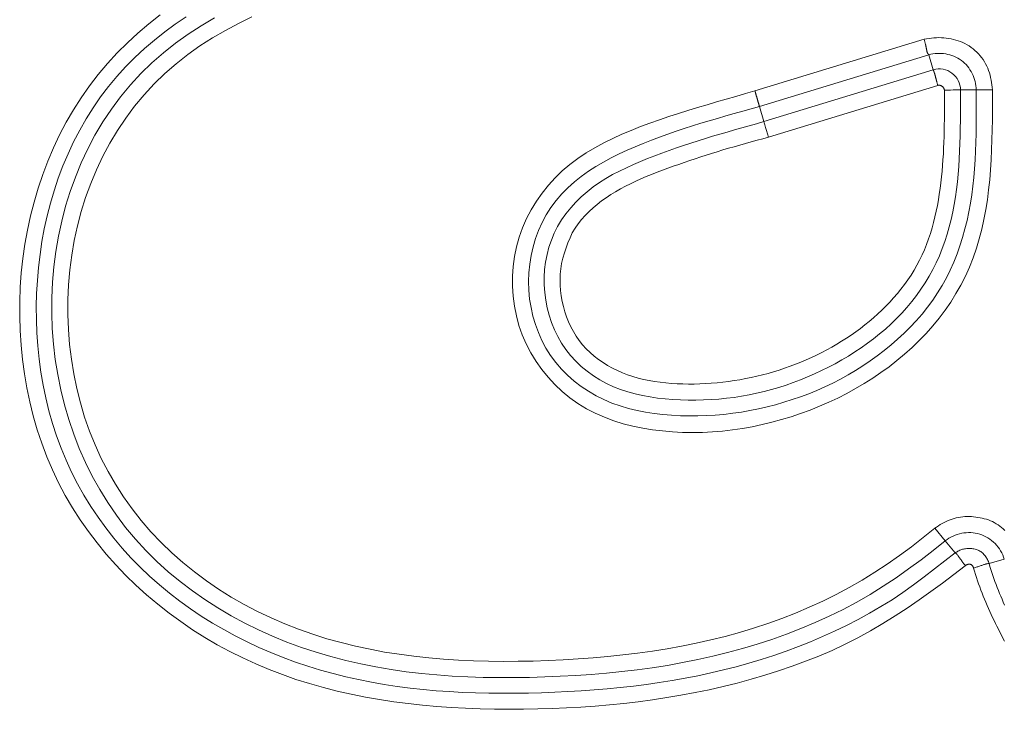
# Model space of a CAD drawing. Units: inches. Extents: x -146 to 149, y 0 to 225.
# Drawn here: x 133 to 135, y 59 to 60 of the extents above; entities that cross this region are included whole.
import ezdxf

# ---------------------------------------------------------------- set-up
doc = ezdxf.new("R2010")
doc.units = ezdxf.units.IN
doc.header["$MEASUREMENT"] = 0
doc.layers.add('Unnamed [1]', color=7, linetype='Continuous', lineweight=0)

msp = doc.modelspace()

# ---------------------------------------------------------------- linework, layer by layer
at = {"layer": 'Unnamed [1]', "color": 18, "linetype": 'Continuous', "lineweight": 0, "true_color": 0x000000}
for p, q in [((134.4661761, 60.1279061), (134.7190226, 60.205216)), ((134.4729519, 60.1047261), (134.725724, 60.1820133)), ((134.7326136, 60.1594803), (134.7257242, 60.1820126)), ((134.479563, 60.0821071), (134.7326139, 60.1594796)), ((134.4863383, 60.058927), (134.7392156, 60.1362464)), ((134.7732884, 60.1293774), (134.7968503, 60.1293729)), ((134.4729519, 60.1047261), (134.479563, 60.0821071)), ((134.734893, 59.4745547), (134.7503458, 59.4559982)), ((134.7503458, 59.4559982), (134.7654849, 59.4378166)), ((134.8386419, 59.428395), (134.8159346, 59.4220719))]:
    msp.add_line(p, q, dxfattribs=at)
at = {"layer": 'Unnamed [1]', "color": 18, "linetype": 'Continuous', "lineweight": 0}
for points in [[(134.7802905, 59.4187385), (134.7632901, 59.4056182), (134.7461327, 59.3926739), (134.7287997, 59.379955), (134.7112725, 59.3675105), (134.6935323, 59.3553898), (134.6755606, 59.3436421), (134.6573386, 59.3323167), (134.6388477, 59.3214628), (134.6200693, 59.3111296), (134.6009846, 59.3013664), (134.5815749, 59.2922224), (134.5618218, 59.2837469), (134.5418089, 59.2758655), (134.5216386, 59.2684635), (134.5013198, 59.26153), (134.4808612, 59.2550539), (134.4602718, 59.2490242), (134.4395605, 59.24343), (134.418736, 59.2382603), (134.3978074, 59.233504), (134.3767834, 59.2291502), (134.3556729, 59.2251878), (134.3344847, 59.2216058), (134.3132279, 59.2183933), (134.2919111, 59.2155393), (134.2705434, 59.2130326), (134.2491335, 59.2108625), (134.2276904, 59.2090178), (134.2062228, 59.2074875), (134.1847397, 59.2062606), (134.16325, 59.2053262), (134.1417625, 59.2046733), (134.120253, 59.2042854), (134.0987015, 59.2041673), (134.0771228, 59.2043399), (134.0555321, 59.2048239), (134.0339442, 59.2056401), (134.0123742, 59.2068093), (133.9908369, 59.2083522), (133.9693473, 59.2102897), (133.9479205, 59.2126426), (133.9265713, 59.2154316), (133.9053147, 59.2186776), (133.8841658, 59.2224012), (133.8631393, 59.2266234), (133.8422505, 59.2313648), (133.821514, 59.2366463), (133.8009451, 59.2424887), (133.7805585, 59.2489127), (133.7603693, 59.2559391), (133.7403925, 59.2635888), (133.7206429, 59.2718825), (133.7011382, 59.2808357), (133.681906, 59.2904426), (133.6629767, 59.3006922), (133.6443806, 59.3115735), (133.6261479, 59.3230755), (133.608309, 59.3351871), (133.5908941, 59.3478972), (133.5739336, 59.3611949), (133.5574578, 59.3750691), (133.5414969, 59.3895087), (133.5260813, 59.4045027), (133.5112413, 59.4200402), (133.4970068, 59.4361087), (133.4834068, 59.4526908), (133.4704699, 59.4697679), (133.4582246, 59.4873214), (133.4466997, 59.5053324), (133.4359236, 59.5237823), (133.4259249, 59.5426525), (133.4167324, 59.5619242), (133.4083676, 59.5815761), (133.4008244, 59.6015758), (133.3940896, 59.6218882), (133.3881502, 59.6424783), (133.3829929, 59.663311), (133.3786048, 59.6843513), (133.3749727, 59.7055641), (133.3720834, 59.7269144), (133.3699267, 59.7483679), (133.368503, 59.769894), (133.3678158, 59.7914628), (133.3678684, 59.8130446), (133.3686642, 59.8346095), (133.3702066, 59.8561277), (133.3724989, 59.8775695), (133.3755444, 59.8989049), (133.3793465, 59.9201042), (133.3839086, 59.9411376), (133.3892341, 59.9619752), (133.3953262, 59.9825872), (133.4021884, 60.0029439), (133.409824, 60.0230153), (133.4182364, 60.0427718), (133.4274289, 60.0621834), (133.4374262, 60.0811948), (133.4482332, 60.0997512), (133.4598239, 60.1178239), (133.4721722, 60.1353838), (133.4852521, 60.1524023), (133.4990376, 60.1688504), (133.5135026, 60.1846994), (133.5286209, 60.1999203), (133.5443667, 60.2144843), (133.5607138, 60.2283626), (133.5776361, 60.2415263)], [(134.7654849, 59.4378166), (134.750017, 59.4258055), (134.734531, 59.4137762), (134.7189538, 59.4018522), (134.7032125, 59.390157), (134.6872339, 59.3788144), (134.670945, 59.3679479), (134.6543017, 59.3576374), (134.6373796, 59.3477861), (134.6202034, 59.3383772), (134.6027897, 59.329407), (134.5851549, 59.3208715), (134.5673153, 59.3127668), (134.5492875, 59.3050889), (134.5310878, 59.2978341), (134.5127327, 59.2909984), (134.4942387, 59.2845779), (134.4756222, 59.2785686), (134.4568978, 59.2729654), (134.4380727, 59.2677576), (134.4191526, 59.2629331), (134.4001428, 59.2584798), (134.3810489, 59.2543858), (134.3618763, 59.250639), (134.3426306, 59.2472274), (134.3233172, 59.2441389), (134.3039416, 59.2413615), (134.2845093, 59.2388832), (134.2650258, 59.2366919), (134.2454966, 59.2347756), (134.2259271, 59.2331223), (134.2063229, 59.2317198), (134.1866894, 59.2305562), (134.1670321, 59.2296195), (134.1473566, 59.2288976), (134.1276685, 59.2283835), (134.1079754, 59.2280906), (134.0882848, 59.2280373), (134.0686045, 59.228242), (134.0489421, 59.2287231), (134.0293052, 59.2294991), (134.0097016, 59.2305883), (133.990139, 59.2320091), (133.970625, 59.23378), (133.9511673, 59.2359193), (133.9317736, 59.2384456), (133.9124515, 59.2413771), (133.8932088, 59.2447323), (133.8740531, 59.2485297), (133.8549921, 59.2527875), (133.8360335, 59.2575243), (133.817185, 59.2627585), (133.7984568, 59.2685053), (133.7798699, 59.2747675), (133.7614479, 59.2815449), (133.7432143, 59.2888371), (133.7251927, 59.2966438), (133.7074066, 59.3049647), (133.6898796, 59.3137994), (133.6726352, 59.3231477), (133.6556971, 59.3330093), (133.6390887, 59.3433838), (133.6228336, 59.3542709), (133.6069555, 59.3656703), (133.5914777, 59.3775817), (133.576424, 59.3900048), (133.5618178, 59.4029393), (133.5476827, 59.4163848), (133.5340424, 59.430341), (133.5209197, 59.4448041), (133.5083359, 59.4597557), (133.4963114, 59.4751743), (133.4848668, 59.4910378), (133.4740227, 59.5073247), (133.4637996, 59.5240129), (133.4542181, 59.5410809), (133.4452988, 59.5585067), (133.4370621, 59.5762686), (133.4295288, 59.5943448), (133.4227193, 59.6127134), (133.4166541, 59.6313528), (133.4113504, 59.6502398), (133.4067442, 59.6693232), (133.4027993, 59.6885647), (133.3995086, 59.7079373), (133.396865, 59.7274138), (133.3948615, 59.7469671), (133.393491, 59.7665701), (133.3927463, 59.7861957), (133.3926203, 59.8058167), (133.393106, 59.825406), (133.3941963, 59.8449365), (133.395884, 59.8643811), (133.3981621, 59.8837127), (133.4010354, 59.9029204), (133.4045717, 59.9220711), (133.408785, 59.9411426), (133.4136776, 59.9600961), (133.4192517, 59.9788927), (133.4255099, 59.9974936), (133.4324544, 60.0158599), (133.4400875, 60.0339526), (133.4484116, 60.051733), (133.457429, 60.0691621), (133.4671422, 60.0862011), (133.4775533, 60.102811), (133.4886649, 60.1189531), (133.5004785, 60.1345685), (133.512975, 60.1495932), (133.5261174, 60.1640305), (133.5398688, 60.1778868), (133.5541919, 60.1911683), (133.5690497, 60.2038811), (133.584405, 60.2160316), (133.6002206, 60.2276259), (133.6164594, 60.2386702)], [(133.6588391, 60.2370106), (133.6389389, 60.2252326), (133.6195506, 60.2126698), (133.6007603, 60.1992859), (133.5826542, 60.1850445), (133.5653186, 60.1699092), (133.5488302, 60.1538599), (133.5332273, 60.1369405), (133.518539, 60.1192112), (133.504794, 60.100732), (133.4920212, 60.0815631), (133.4802497, 60.0617646), (133.4695082, 60.0413965), (133.4597795, 60.0205385), (133.4510253, 59.999259), (133.4432428, 59.9776019), (133.4364292, 59.9556107), (133.4305816, 59.9333293), (133.4256974, 59.9108014), (133.4217737, 59.8880706), (133.4188076, 59.8651808), (133.4167965, 59.8421756), (133.4157375, 59.8190988), (133.4156279, 59.7959941), (133.4164647, 59.7729053), (133.4182453, 59.7498759), (133.4209668, 59.7269499), (133.4246265, 59.7041709), (133.4292215, 59.6815825), (133.4347491, 59.6592287), (133.4412065, 59.637153), (133.4485908, 59.6153992), (133.4568993, 59.594011), (133.4661291, 59.5730322), (133.4762776, 59.5525065), (133.4873418, 59.5324776), (133.499319, 59.5129892), (133.5122064, 59.4940851), (133.5260013, 59.475809), (133.5407007, 59.4582045), (133.556302, 59.4413155), (133.5726991, 59.4251739), (133.5897626, 59.4097814), (133.6074543, 59.3951363), (133.625736, 59.3812366), (133.6445696, 59.3680808), (133.6639169, 59.3556671), (133.6837398, 59.3439936), (133.704, 59.3330587), (133.7246595, 59.3228606), (133.7456801, 59.3133976), (133.7670235, 59.3046678), (133.7886517, 59.2966695), (133.8105265, 59.289401), (133.8326097, 59.2828605), (133.8548669, 59.2770411), (133.8772784, 59.2719151), (133.8998282, 59.2674496), (133.9225005, 59.2636118), (133.9452793, 59.2603689), (133.9681486, 59.2576879), (133.9910924, 59.2555361), (134.014095, 59.2538805), (134.0371402, 59.2526883), (134.0602121, 59.2519267), (134.0832949, 59.2515628), (134.1063726, 59.2515637), (134.1294291, 59.2518966), (134.1524486, 59.2525286), (134.1754407, 59.25345), (134.1984193, 59.2546863), (134.2213748, 59.2562578), (134.2442978, 59.2581845), (134.2671787, 59.2604867), (134.2900082, 59.2631845), (134.3127766, 59.2662981), (134.3354745, 59.2698476), (134.3580924, 59.2738533), (134.3806209, 59.2783352), (134.4030503, 59.2833135), (134.4253713, 59.2888084), (134.4475744, 59.2948401), (134.4696499, 59.3014288), (134.4915839, 59.3085929), (134.5133438, 59.3163452), (134.5348924, 59.3246965), (134.5561926, 59.3336578), (134.5772071, 59.3432402), (134.597899, 59.3534545), (134.6182309, 59.3643119), (134.6381744, 59.3758137), (134.6577361, 59.3879238), (134.676931, 59.4005964), (134.6957742, 59.4137859), (134.714281, 59.4274465), (134.7324665, 59.4415325), (134.7503458, 59.4559982)], [(133.7147765, 60.2387782), (133.6947736, 60.2289235), (133.6751036, 60.2183838), (133.6558506, 60.2071207), (133.6370987, 60.1950955), (133.6189322, 60.1822698), (133.6014351, 60.1686048), (133.5846915, 60.1540622), (133.5687748, 60.1386204), (133.5537152, 60.1223268), (133.5395318, 60.1052461), (133.526244, 60.0874428), (133.5138711, 60.0689814), (133.5024324, 60.0499265), (133.4919471, 60.0303427), (133.4824306, 60.010291), (133.4738819, 59.9898185), (133.4662964, 59.9689689), (133.4596692, 59.9477856), (133.4539954, 59.9263123), (133.4492701, 59.9045926), (133.4454887, 59.8826701), (133.4426462, 59.8605883), (133.4407378, 59.8383908), (133.4397588, 59.8161213), (133.4397041, 59.7938232), (133.4405691, 59.7715403), (133.4423489, 59.749316), (133.4450387, 59.727194), (133.4486336, 59.7052179), (133.4531288, 59.6834313), (133.4585195, 59.6618776), (133.4648185, 59.6406058), (133.4721185, 59.619687), (133.4804096, 59.5991624), (133.4896632, 59.5790676), (133.4998507, 59.559438), (133.5109437, 59.5403093), (133.5229135, 59.5217169), (133.5357317, 59.5036966), (133.5493696, 59.4862837), (133.5637988, 59.469514), (133.5789905, 59.4534228), (133.5949136, 59.4380402), (133.6115255, 59.4233733), (133.6287809, 59.4094236), (133.6466344, 59.3961925), (133.6650407, 59.3836816), (133.6839546, 59.3718922), (133.7033306, 59.360826), (133.7231236, 59.3504844), (133.7432881, 59.3408688), (133.7637789, 59.3319807), (133.7845507, 59.3238217), (133.805558, 59.3163932), (133.8267557, 59.3096967), (133.8480984, 59.3037337), (133.869576, 59.2984608), (133.8912003, 59.2938153), (133.9129582, 59.28977), (133.9348368, 59.2862973), (133.9568231, 59.28337), (133.9789041, 59.2809606), (134.001067, 59.2790417), (134.0232987, 59.277586), (134.0455863, 59.2765661), (134.0679168, 59.2759546), (134.0902773, 59.2757241), (134.1126548, 59.2758473), (134.1350364, 59.2762967), (134.1574091, 59.277045), (134.1797606, 59.2780726), (134.2020811, 59.279392), (134.2243615, 59.2810231), (134.2465926, 59.2829861), (134.2687653, 59.2853012), (134.2908705, 59.2879886), (134.312899, 59.2910684), (134.3348417, 59.2945608), (134.3566894, 59.2984859), (134.378433, 59.3028638), (134.4000634, 59.3077148), (134.4215714, 59.3130589), (134.4429478, 59.3189164), (134.4641837, 59.3253073), (134.4852665, 59.3322504), (134.5061712, 59.3397578), (134.5268694, 59.3478405), (134.5473328, 59.3565092), (134.567533, 59.3657747), (134.5874416, 59.3756479), (134.6070304, 59.3861394), (134.6262771, 59.3972506), (134.6451835, 59.4089451), (134.6637578, 59.4211767), (134.6820078, 59.4338994), (134.6999417, 59.4470674), (134.7175674, 59.4606345), (134.734893, 59.4745547)], [(134.7190226, 60.205216), (134.7226292, 60.2059245), (134.726266, 60.2065069), (134.7299261, 60.206961), (134.7336026, 60.2072849), (134.7372886, 60.2074765), (134.7409773, 60.2075336), (134.7446618, 60.2074542), (134.7483352, 60.2072362), (134.7519907, 60.2068776), (134.7556213, 60.2063762), (134.7592202, 60.2057301), (134.7627805, 60.204937), (134.7662953, 60.2039949), (134.7697578, 60.2029018), (134.7731611, 60.2016556), (134.7764983, 60.2002541), (134.7797626, 60.1986954), (134.782947, 60.1969774), (134.7860447, 60.1950978), (134.7890488, 60.1930548), (134.7919523, 60.1908481), (134.794748, 60.1884854), (134.7974283, 60.1859762), (134.799986, 60.1833302), (134.8024135, 60.1805568), (134.8047035, 60.1776657), (134.8068486, 60.1746663), (134.8088413, 60.1715684), (134.8106742, 60.1683814), (134.81234, 60.165115), (134.813834, 60.1617781), (134.8151629, 60.1583783), (134.8163364, 60.1549223), (134.8173639, 60.151417), (134.818255, 60.1478694), (134.8190193, 60.1442863), (134.8196664, 60.1406746), (134.8202057, 60.1370412), (134.8206469, 60.133393), (134.8209995, 60.1297368)], [(134.7190226, 60.205216), (134.7191897, 60.2045529), (134.719356, 60.2038898), (134.7195215, 60.2032275), (134.7196859, 60.2025663), (134.7198491, 60.2019068), (134.7200108, 60.2012494), (134.720171, 60.2005947), (134.7203293, 60.1999432), (134.7204857, 60.1992953), (134.72064, 60.1986516), (134.7207918, 60.1980125), (134.7209412, 60.1973786), (134.7210878, 60.1967503), (134.7212316, 60.1961282), (134.7213723, 60.1955128), (134.7215097, 60.1949045), (134.7216436, 60.1943038), (134.7217739, 60.1937113), (134.7219004, 60.1931274), (134.7220229, 60.1925527), (134.7221412, 60.1919876), (134.7222552, 60.1914327), (134.7223645, 60.1908884), (134.7224692, 60.1903553)], [(134.7224692, 60.1903553), (134.7225433, 60.1899613), (134.722613, 60.189571), (134.7226793, 60.1891849), (134.7227433, 60.1888039), (134.7228061, 60.1884286), (134.7228688, 60.1880597), (134.7229322, 60.1876978), (134.7229977, 60.1873438), (134.7230661, 60.1869982), (134.7231385, 60.1866617), (134.7232161, 60.1863351), (134.7232998, 60.186019), (134.7233907, 60.1857142), (134.7234899, 60.1854212), (134.7235984, 60.1851409), (134.7237174, 60.1848739), (134.7238472, 60.1846206), (134.7239863, 60.1843805), (134.7241327, 60.1841531), (134.7242841, 60.1839374), (134.7244385, 60.1837329), (134.7245937, 60.1835388), (134.7247476, 60.1833544), (134.7248981, 60.183179), (134.725043, 60.1830119), (134.7251803, 60.1828523), (134.7253078, 60.1826995), (134.7254233, 60.1825529), (134.7255249, 60.1824117), (134.7256102, 60.1822752), (134.7256773, 60.1821426), (134.725724, 60.1820133)], [(134.7968503, 60.1293729), (134.7966633, 60.1325712), (134.796298, 60.1357604), (134.7957581, 60.1389299), (134.7950472, 60.1420692), (134.794169, 60.1451678), (134.7931271, 60.1482154), (134.7919254, 60.1512013), (134.7905674, 60.1541151), (134.7890568, 60.1569464), (134.7873973, 60.1596845), (134.7855926, 60.1623192), (134.7836463, 60.1648398), (134.7815622, 60.167236), (134.7793439, 60.1694971), (134.776995, 60.1716128), (134.7745194, 60.1735725), (134.7719218, 60.1753674), (134.7692121, 60.1769955), (134.7664014, 60.1784563), (134.7635009, 60.1797492), (134.7605217, 60.1808739), (134.7574747, 60.18183), (134.7543712, 60.1826168), (134.7512222, 60.1832341), (134.7480387, 60.1836813), (134.7448321, 60.1839581), (134.7416132, 60.1840638), (134.7383932, 60.1839982), (134.7351832, 60.1837607), (134.7319943, 60.1833509), (134.7288376, 60.1827684), (134.7257242, 60.1820126)], [(134.7353479, 60.1509784), (134.7352039, 60.1514966), (134.7350604, 60.1520018), (134.7349177, 60.1524938), (134.7347759, 60.1529724), (134.7346355, 60.1534375), (134.7344967, 60.1538888), (134.7343598, 60.1543262), (134.7342252, 60.1547496), (134.734093, 60.1551588), (134.7339637, 60.1555536), (134.7338374, 60.1559339), (134.7337146, 60.1562994), (134.7335955, 60.1566501), (134.7334803, 60.1569858), (134.7333695, 60.1573063), (134.7332632, 60.1576114), (134.7331618, 60.157901), (134.7330656, 60.1581748), (134.7329749, 60.1584329), (134.73289, 60.1586749), (134.7328111, 60.1589008), (134.7327386, 60.1591103), (134.7326728, 60.1593033), (134.7326139, 60.1594796)], [(134.7392156, 60.1362464), (134.7390487, 60.1369067), (134.7388814, 60.1375663), (134.7387138, 60.1382247), (134.7385461, 60.1388816), (134.7383783, 60.1395364), (134.7382106, 60.1401886), (134.738043, 60.1408379), (134.7378758, 60.1414837), (134.7377091, 60.1421257), (134.737543, 60.1427633), (134.7373775, 60.1433961), (134.7372129, 60.1440237), (134.7370492, 60.1446455), (134.7368867, 60.1452612), (134.7367253, 60.1458703), (134.7365653, 60.1464722), (134.7364067, 60.1470667), (134.7362497, 60.1476531), (134.7360944, 60.1482311), (134.7359409, 60.1488002), (134.7357894, 60.1493599), (134.73564, 60.1499098), (134.7354928, 60.1504495), (134.7353479, 60.1509784)], [(134.8209995, 60.1297368), (134.8209609, 60.1147975), (134.8209031, 60.0998208), (134.8207884, 60.0848187), (134.8205793, 60.0698032), (134.8202382, 60.0547862), (134.8197275, 60.0397798), (134.8190097, 60.0247959), (134.8180471, 60.0098466), (134.8168023, 59.9949437), (134.8152375, 59.9800994), (134.8133153, 59.9653255), (134.8109981, 59.9506341), (134.8082482, 59.9360372), (134.8050281, 59.9215468), (134.8013002, 59.9071748), (134.7970269, 59.8929332), (134.7921707, 59.8788341), (134.7866921, 59.8649104), (134.780567, 59.8512978), (134.773819, 59.8380234), (134.7664764, 59.8250931), (134.7585675, 59.8125127), (134.7501206, 59.800288), (134.7411639, 59.7884249), (134.7317259, 59.7769293), (134.7218348, 59.765807), (134.7115188, 59.7550637), (134.7008062, 59.7447055), (134.6897237, 59.7347373), (134.6782906, 59.7251611), (134.6665247, 59.7159782), (134.6544435, 59.7071899), (134.6420649, 59.6987973), (134.6294066, 59.6908017), (134.6164861, 59.6832043), (134.6033213, 59.6760064), (134.5899297, 59.6692092), (134.5763291, 59.6628139), (134.5625373, 59.6568218), (134.5485718, 59.6512341), (134.5344504, 59.6460521), (134.5201907, 59.6412769), (134.5058096, 59.6369113), (134.4913199, 59.6329638), (134.4767338, 59.6294442), (134.4620633, 59.6263625), (134.4473205, 59.6237287), (134.4325173, 59.6215527), (134.4176658, 59.6198444), (134.4027782, 59.6186137), (134.3878663, 59.6178707), (134.3729423, 59.6176251), (134.3580183, 59.617887), (134.3431061, 59.6186663), (134.328218, 59.6199728), (134.3133659, 59.6218167), (134.2985708, 59.6242152), (134.2838888, 59.6272162), (134.269385, 59.6308749), (134.2551244, 59.6352465), (134.2411722, 59.6403862), (134.2275933, 59.6463494), (134.2144528, 59.6531913), (134.201813, 59.6609485), (134.1897248, 59.6695838), (134.1782362, 59.6790414), (134.1673954, 59.6892653), (134.1572505, 59.7001998), (134.1478496, 59.711789), (134.1392407, 59.7239771), (134.131472, 59.7367082), (134.1245915, 59.7499266), (134.1186474, 59.7635763), (134.1136867, 59.7776012), (134.1097321, 59.7919388), (134.1067817, 59.8065198), (134.104833, 59.8212749), (134.1038829, 59.8361346), (134.1039288, 59.8510295), (134.1049679, 59.8658902), (134.1069973, 59.8806473), (134.1100143, 59.8952314), (134.1140161, 59.909573), (134.1189999, 59.9236027), (134.1249549, 59.9372544), (134.1318386, 59.9504758), (134.1396003, 59.9632176), (134.1481896, 59.9754308), (134.1575559, 59.9870662), (134.1676487, 59.9980747), (134.1784173, 60.0084073), (134.1898081, 60.0180309), (134.2017546, 60.0269768), (134.2141872, 60.0352925), (134.2270362, 60.0430254), (134.2402321, 60.050223), (134.2537051, 60.0569326), (134.2673858, 60.0632018), (134.2812128, 60.0690775), (134.295159, 60.074605), (134.3092057, 60.0798294), (134.3233339, 60.0847954), (134.337525, 60.089548), (134.3517602, 60.0941321), (134.3660206, 60.0985926), (134.3802911, 60.1029679), (134.3945704, 60.1072706), (134.4088606, 60.1115067), (134.4231641, 60.1156822), (134.437483, 60.1198032), (134.4518196, 60.1238758), (134.4661761, 60.1279061)], [(134.7968511, 60.1293729), (134.7968501, 60.1163274), (134.7968358, 60.1032638), (134.7967809, 60.0901879), (134.7966577, 60.0771057), (134.796439, 60.0640234), (134.7960973, 60.0509467), (134.7956052, 60.0378818), (134.7949352, 60.0248346), (134.79406, 60.0118111), (134.7929522, 59.9988173), (134.7915842, 59.9858591), (134.7899288, 59.9729426), (134.7879584, 59.9600738), (134.7856456, 59.9472585), (134.7829631, 59.9345029), (134.7798853, 59.9218166), (134.7763937, 59.9092248), (134.772472, 59.8967562), (134.7681036, 59.8844397), (134.7632721, 59.872304), (134.7579609, 59.8603779), (134.7521536, 59.8486904), (134.7458345, 59.8372697), (134.739009, 59.8261356), (134.7317031, 59.8152985), (134.723944, 59.8047689), (134.7157585, 59.794557), (134.7071737, 59.7846731), (134.6982167, 59.7751276), (134.6889145, 59.7659306), (134.6793134, 59.7570669), (134.6694485, 59.7485159), (134.6593305, 59.7402795), (134.6489697, 59.7323599), (134.6383767, 59.7247592), (134.6275619, 59.7174793), (134.6165358, 59.7105223), (134.6053089, 59.7038904), (134.5938916, 59.6975857), (134.5822944, 59.69161), (134.5705278, 59.6859657), (134.5586023, 59.6806546), (134.5465284, 59.6756789), (134.5343165, 59.6710407), (134.5219771, 59.666742), (134.5095206, 59.6627849), (134.4969576, 59.6591714), (134.4842986, 59.6559037), (134.4715539, 59.6529838), (134.4587342, 59.6504138), (134.4458498, 59.6481957), (134.4329112, 59.6463317), (134.4199289, 59.6448237), (134.4069135, 59.6436739), (134.3938752, 59.6428843), (134.3808248, 59.642457), (134.3677725, 59.642394), (134.3547289, 59.6426975), (134.3417045, 59.6433696), (134.3287097, 59.6444122), (134.3157413, 59.6458871), (134.302819, 59.6478788), (134.2899883, 59.6504237), (134.2772946, 59.6535579), (134.2647831, 59.6573177), (134.2524993, 59.6617393), (134.2404884, 59.6668591), (134.2287963, 59.6727118), (134.2174775, 59.679301), (134.2065952, 59.6865987), (134.1962132, 59.6945755), (134.1863951, 59.7032022), (134.1772048, 59.7124494), (134.1687057, 59.7222878), (134.1609618, 59.7326881), (134.154026, 59.743616), (134.147909, 59.7550176), (134.1426108, 59.7668341), (134.1381314, 59.7790068), (134.1344708, 59.7914767), (134.1316291, 59.8041852), (134.1296063, 59.8170733), (134.1284024, 59.8300823), (134.1280174, 59.8431533), (134.1284513, 59.8562276), (134.1297041, 59.8692463), (134.1317759, 59.8821507), (134.1346668, 59.8948819), (134.1383766, 59.9073811), (134.1429054, 59.9195895), (134.1482533, 59.9314483), (134.1544202, 59.9428987), (134.1614062, 59.9538818), (134.1692072, 59.964337), (134.1777187, 59.974186), (134.1868506, 59.9834336), (134.1965436, 59.9921106), (134.2067386, 60.0002477), (134.2173764, 60.0078755), (134.2283977, 60.0150249), (134.2397434, 60.0217264), (134.2513543, 60.0280108), (134.2631711, 60.0339088), (134.2751347, 60.0394511), (134.2871858, 60.0446685), (134.2992901, 60.0496283), (134.3114503, 60.0543874), (134.3236628, 60.0589607), (134.3359237, 60.0633628), (134.3482296, 60.0676087), (134.3605766, 60.0717131), (134.3729613, 60.0756907), (134.3853798, 60.0795565), (134.3978287, 60.0833251), (134.4103041, 60.0870115), (134.4228024, 60.0906303), (134.43532, 60.0941963), (134.4478532, 60.0977245), (134.4603984, 60.1012294), (134.4729519, 60.1047261)], [(134.7732876, 60.1293774), (134.7732507, 60.1179602), (134.7732181, 60.1065235), (134.7731692, 60.0950724), (134.7730831, 60.0836122), (134.7729394, 60.0721478), (134.7727174, 60.0606845), (134.7723964, 60.0492274), (134.7719558, 60.0377815), (134.771375, 60.0263521), (134.7706332, 60.0149442), (134.76971, 60.003563), (134.7685845, 59.9922136), (134.7672362, 59.9809012), (134.7656444, 59.9696307), (134.7637885, 59.9584075), (134.7616478, 59.9472366), (134.7592017, 59.9361232), (134.7564296, 59.9250723), (134.7533108, 59.9140891), (134.7498246, 59.9031787), (134.7459343, 59.8923896), (134.7416236, 59.8817749), (134.7369028, 59.8713467), (134.731782, 59.8611171), (134.7262716, 59.8510982), (134.7203816, 59.8413021), (134.7141224, 59.8317409), (134.7075041, 59.8224266), (134.700537, 59.8133714), (134.6932313, 59.8045874), (134.6855971, 59.7960867), (134.6776448, 59.7878813), (134.6694152, 59.7799611), (134.6609493, 59.7723066), (134.6522576, 59.7649167), (134.6433504, 59.7577898), (134.634238, 59.7509247), (134.624931, 59.7443198), (134.6154396, 59.737974), (134.6057742, 59.7318857), (134.5959453, 59.7260536), (134.5859632, 59.7204764), (134.5758383, 59.7151526), (134.5655809, 59.7100809), (134.5552016, 59.7052599), (134.5447105, 59.7006882), (134.5341182, 59.6963645), (134.523435, 59.6922873), (134.5126592, 59.6884831), (134.501787, 59.6849786), (134.490826, 59.6817731), (134.4797836, 59.6788659), (134.4686672, 59.6762561), (134.4574841, 59.673943), (134.446242, 59.6719259), (134.4349482, 59.6702039), (134.4236101, 59.6687764), (134.4122352, 59.6676425), (134.400831, 59.6668016), (134.3894048, 59.6662527), (134.3779641, 59.6659953), (134.3665163, 59.6660285), (134.3550689, 59.6663515), (134.3436293, 59.6669637), (134.3322081, 59.6678719), (134.3208289, 59.669114), (134.3095184, 59.6707354), (134.2983033, 59.6727816), (134.2872102, 59.6752983), (134.276266, 59.6783308), (134.2654972, 59.6819248), (134.2549307, 59.6861256), (134.2445984, 59.6909683), (134.2345536, 59.6964457), (134.2248548, 59.7025402), (134.2155604, 59.709234), (134.2067291, 59.7165095), (134.1984193, 59.724349), (134.1906896, 59.7327348), (134.1835985, 59.7416492), (134.1771951, 59.7510682), (134.171491, 59.760942), (134.1664886, 59.7712146), (134.16219, 59.7818298), (134.1585976, 59.7927316), (134.1557136, 59.8038638), (134.1535403, 59.8151704), (134.1520799, 59.8265953), (134.1513347, 59.8380823), (134.1513069, 59.8495754), (134.1519988, 59.8610185), (134.1534127, 59.8723555), (134.1555508, 59.8835302), (134.1584154, 59.8944866), (134.1620088, 59.9051686), (134.1663331, 59.9155201), (134.1714147, 59.9255191), (134.1772393, 59.9351668), (134.1837484, 59.9444414), (134.1908837, 59.9533214), (134.1985868, 59.961785), (134.2067993, 59.9698106), (134.2154627, 59.9773765), (134.2245187, 59.984461), (134.2339121, 59.9910536), (134.2436016, 59.9971876), (134.2535487, 60.0029076), (134.2637152, 60.0082581), (134.274063, 60.0132835), (134.2845538, 60.0180283), (134.2951493, 60.0225371), (134.3058114, 60.0268542), (134.3165079, 60.0310184), (134.3272316, 60.0350447), (134.3379813, 60.0389424), (134.3487557, 60.0427207), (134.3595538, 60.0463888), (134.3703744, 60.0499559), (134.3812164, 60.0534314), (134.3920785, 60.0568244), (134.4029597, 60.0601441), (134.4138587, 60.0633998), (134.4247744, 60.0666008), (134.4357057, 60.0697562), (134.4466513, 60.0728753), (134.4576102, 60.0759674), (134.4685811, 60.0790416), (134.479563, 60.0821071)], [(134.4863383, 60.058927), (134.4778087, 60.0565619), (134.4692465, 60.0542049), (134.4606676, 60.0518474), (134.4520878, 60.0494805), (134.4435232, 60.0470958), (134.4349897, 60.0446844), (134.4265033, 60.0422377), (134.4180799, 60.0397469), (134.4097353, 60.0372034), (134.4014857, 60.0345985), (134.3932874, 60.0319518), (134.3850881, 60.029284), (134.3768913, 60.0265883), (134.3687003, 60.0238576), (134.3605183, 60.0210851), (134.3523487, 60.0182639), (134.3441948, 60.015387), (134.3360598, 60.0124475), (134.3279472, 60.0094384), (134.3198601, 60.0063528), (134.3118046, 60.0031825), (134.3037972, 59.9999137), (134.2958571, 59.9965311), (134.2880034, 59.9930197), (134.2802553, 59.9893644), (134.272632, 59.9855499), (134.2651527, 59.9815611), (134.2578366, 59.9773829), (134.2507028, 59.9730001), (134.2437705, 59.9683976), (134.2370572, 59.9635625), (134.2305735, 59.9584912), (134.2243283, 59.9531823), (134.2183306, 59.9476344), (134.2125891, 59.9418463), (134.2071279, 59.9358111), (134.2020303, 59.9294998), (134.1973948, 59.9228782), (134.1933199, 59.915912), (134.1899038, 59.9085667), (134.1868935, 59.9010251), (134.1840368, 59.8934678), (134.1814344, 59.885857), (134.1791867, 59.8781551), (134.1773941, 59.8703242), (134.1761344, 59.8623412), (134.1753944, 59.8542398), (134.1751385, 59.8460685), (134.1753307, 59.8378754), (134.1759352, 59.8297089), (134.1769235, 59.8216121), (134.1782951, 59.8136074), (134.1800572, 59.8057122), (134.1822164, 59.7979439), (134.1847798, 59.7903196), (134.1877531, 59.7828582), (134.1911376, 59.7755843), (134.1949337, 59.7685239), (134.1991415, 59.7617029), (134.2037613, 59.7551475), (134.2087889, 59.7488804), (134.2142022, 59.7429122), (134.2199748, 59.7372502), (134.22608, 59.7319017), (134.2324915, 59.7268739), (134.2391826, 59.7221743), (134.2461268, 59.7178101), (134.2532976, 59.7137887), (134.2606686, 59.7101173), (134.2682131, 59.7068033), (134.2759071, 59.7038497), (134.2837361, 59.701242), (134.2916878, 59.6989618), (134.2997502, 59.6969902), (134.3079111, 59.6953086), (134.3161585, 59.6938983), (134.3244801, 59.6927407), (134.3328639, 59.691817), (134.3412977, 59.6911086), (134.3497694, 59.6905969), (134.3582681, 59.690266), (134.366788, 59.6901122), (134.3753247, 59.6901345), (134.3838737, 59.690332), (134.3924304, 59.6907039), (134.4009903, 59.6912491), (134.4095489, 59.6919669), (134.4181018, 59.6928562), (134.4266443, 59.6939163), (134.4351721, 59.6951461), (134.4436806, 59.6965448), (134.4521653, 59.6981115), (134.4606217, 59.6998453), (134.4690452, 59.7017452), (134.4774315, 59.7038104), (134.4857759, 59.7060399), (134.494074, 59.7084328), (134.5023212, 59.7109883), (134.5105131, 59.7137055), (134.5186452, 59.7165833), (134.5267129, 59.719621), (134.5347118, 59.7228176), (134.5426373, 59.7261722), (134.5504849, 59.7296838), (134.5582502, 59.7333517), (134.5659285, 59.7371749), (134.5735155, 59.7411524), (134.5810066, 59.7452834), (134.5883973, 59.749567), (134.5956832, 59.7540023), (134.6028596, 59.7585883), (134.6099221, 59.7633241), (134.6168662, 59.7682089), (134.6236873, 59.7732418), (134.630381, 59.7784217), (134.6369429, 59.7837479), (134.6433682, 59.7892194), (134.6496526, 59.7948354), (134.6557916, 59.8005948), (134.6617806, 59.8064968), (134.6676322, 59.8125688), (134.6733501, 59.8188344), (134.678917, 59.8252876), (134.6843157, 59.8319222), (134.6895287, 59.8387321), (134.6945387, 59.8457111), (134.6993282, 59.8528532), (134.7038801, 59.860152), (134.7081769, 59.8676016), (134.7122012, 59.8751957), (134.7159408, 59.8829273), (134.7194032, 59.8907857), (134.7226013, 59.8987595), (134.7255477, 59.9068369), (134.7282551, 59.9150066), (134.7307362, 59.9232569), (134.7330037, 59.9315762), (134.7350703, 59.939953), (134.7369488, 59.9483758), (134.7386518, 59.9568329), (134.7401912, 59.9653145), (134.7415758, 59.9738176), (134.7428136, 59.9823407), (134.7439127, 59.9908824), (134.7448809, 59.9994413), (134.7457262, 60.008016), (134.7464567, 60.016605), (134.7470804, 60.0252071), (134.7476052, 60.0338208), (134.7480391, 60.0424446), (134.7483901, 60.0510772), (134.7486663, 60.0597172), (134.7488755, 60.0683632), (134.7490258, 60.0770137), (134.7491251, 60.0856674), (134.7491816, 60.0943229), (134.749203, 60.1029787), (134.7491975, 60.1116334), (134.749173, 60.1202857), (134.7491375, 60.1289342)], [(134.7491375, 60.1289342), (134.749079, 60.1295288), (134.7489738, 60.1301095), (134.7488241, 60.1306748), (134.748632, 60.1312232), (134.7483998, 60.131753), (134.7481294, 60.1322628), (134.7478232, 60.132751), (134.7474832, 60.133216), (134.7471117, 60.1336563), (134.7467107, 60.1340704), (134.7462825, 60.1344566), (134.7458292, 60.1348136), (134.7453529, 60.1351397), (134.7448558, 60.1354333), (134.74434, 60.135693), (134.7438078, 60.1359171), (134.7432613, 60.1361042), (134.7427026, 60.1362527), (134.7421339, 60.1363611), (134.7415573, 60.1364277), (134.740975, 60.1364511), (134.7403892, 60.1364297), (134.739802, 60.136362), (134.7392156, 60.1362464)], [(134.8209995, 60.1297368), (134.8196462, 60.1297236), (134.818303, 60.1297172), (134.8169726, 60.1297167), (134.8156578, 60.1297211), (134.8143613, 60.1297294), (134.8130859, 60.1297407), (134.8118343, 60.129754), (134.8106091, 60.1297685), (134.8094133, 60.1297831), (134.8082495, 60.1297969), (134.8071204, 60.1298089), (134.8060288, 60.1298182), (134.8049774, 60.1298239), (134.8039691, 60.1298249), (134.8030064, 60.1298204), (134.8020921, 60.1298094), (134.8012291, 60.129791), (134.80042, 60.1297641), (134.7996675, 60.1297278), (134.7989744, 60.1296813), (134.7983435, 60.1296234), (134.7977775, 60.1295534), (134.7972791, 60.1294702), (134.7968511, 60.1293729)], [(134.4661761, 60.1279061), (134.4663655, 60.1272523), (134.4665545, 60.1265992), (134.466743, 60.125947), (134.466931, 60.1252962), (134.4671183, 60.1246474), (134.4673048, 60.1240009), (134.4674904, 60.1233573), (134.467675, 60.1227169), (134.4678586, 60.1220802), (134.468041, 60.1214477), (134.468222, 60.1208199), (134.4684017, 60.1201971), (134.4685799, 60.1195799), (134.4687565, 60.1189687), (134.4689314, 60.1183639), (134.4691045, 60.1177661), (134.4692756, 60.1171756), (134.4694448, 60.1165929), (134.4696119, 60.1160186), (134.4697767, 60.1154529), (134.4699392, 60.1148964), (134.4700993, 60.1143496), (134.4702569, 60.1138128), (134.4704119, 60.1132866)], [(134.4704119, 60.1132866), (134.4705642, 60.1127703), (134.4707128, 60.1122661), (134.4708576, 60.1117743), (134.4709987, 60.1112952), (134.4711359, 60.110829), (134.4712693, 60.1103758), (134.4713988, 60.109936), (134.4715243, 60.1095097), (134.4716457, 60.1090973), (134.4717631, 60.1086989), (134.4718764, 60.1083148), (134.4719855, 60.1079452), (134.4720903, 60.1075903), (134.472191, 60.1072504), (134.4722873, 60.1069257), (134.4723792, 60.1066164), (134.4724667, 60.1063228), (134.4725498, 60.1060452), (134.4726284, 60.1057836), (134.4727024, 60.1055384), (134.4727718, 60.1053099), (134.4728365, 60.1050981), (134.4728966, 60.1049035), (134.4729519, 60.1047261)], [(134.8394182, 59.471502), (134.8370014, 59.4737178), (134.8345006, 59.4758252), (134.831919, 59.4778185), (134.8292599, 59.4796918), (134.8265266, 59.4814393), (134.8237222, 59.4830552), (134.8208499, 59.4845337), (134.817913, 59.485869), (134.8149148, 59.4870552), (134.8118584, 59.4880865), (134.8087471, 59.4889572), (134.8055944, 59.4897025), (134.8024147, 59.4903582), (134.7992125, 59.4909192), (134.7959924, 59.4913803), (134.792759, 59.4917362), (134.7895167, 59.4919818), (134.7862702, 59.492112), (134.783024, 59.4921215), (134.7797826, 59.4920051), (134.7765505, 59.4917577), (134.7733324, 59.491374), (134.7701328, 59.490849), (134.7669563, 59.4901791), (134.7638075, 59.4893675), (134.7606913, 59.4884193), (134.7576123, 59.4873394), (134.7545754, 59.4861327), (134.7515852, 59.4848043), (134.7486466, 59.4833591), (134.7457643, 59.481802), (134.742943, 59.4801381), (134.7401876, 59.4783722), (134.7375026, 59.4765094), (134.734893, 59.4745547)], [(134.8386415, 59.4283949), (134.8375854, 59.4316303), (134.836318, 59.4347906), (134.8348492, 59.4378661), (134.8331887, 59.4408473), (134.8313464, 59.4437248), (134.829332, 59.4464889), (134.8271553, 59.4491301), (134.8248262, 59.451639), (134.8223544, 59.4540059), (134.8197498, 59.4562213), (134.8170221, 59.4582757), (134.814181, 59.4601596), (134.8112365, 59.4618634), (134.8081984, 59.4633776), (134.8050763, 59.4646926), (134.8018801, 59.465799), (134.79862, 59.4666892), (134.7953079, 59.4673644), (134.7919561, 59.4678277), (134.7885767, 59.4680823), (134.7851821, 59.4681312), (134.7817846, 59.4679776), (134.7783964, 59.4676247), (134.7750297, 59.4670756), (134.7716969, 59.4663335), (134.7684103, 59.4654015), (134.765182, 59.4642827), (134.7620243, 59.4629804), (134.7589496, 59.4614977), (134.7559701, 59.4598376), (134.7530981, 59.4580034), (134.7503458, 59.4559982)], [(134.7654849, 59.4378166), (134.7667369, 59.4387357), (134.7680255, 59.4395831), (134.7693487, 59.4403595), (134.7707042, 59.4410658), (134.7720897, 59.4417028), (134.773503, 59.4422712), (134.7749418, 59.442772), (134.7764039, 59.4432059), (134.777887, 59.4435738), (134.7793889, 59.4438764), (134.7809074, 59.4441147), (134.7824402, 59.4442893), (134.783985, 59.4444012), (134.7855396, 59.4444511), (134.7871018, 59.4444399), (134.7886693, 59.4443684), (134.7902399, 59.4442374), (134.7918113, 59.4440478), (134.7933813, 59.4438002), (134.7949477, 59.4434957), (134.7964889, 59.4431107), (134.7979843, 59.4426245), (134.7994331, 59.4420419), (134.8008341, 59.4413678), (134.8021863, 59.440607), (134.8034888, 59.4397643), (134.8047405, 59.4388446), (134.8059404, 59.4378526), (134.8070875, 59.4367933), (134.8081809, 59.4356713), (134.8092194, 59.4344916), (134.8102022, 59.433259), (134.8111281, 59.4319783), (134.8119963, 59.4306543), (134.8128056, 59.4292918), (134.8135551, 59.4278958), (134.8142437, 59.4264709), (134.8148705, 59.4250221), (134.8154345, 59.4235541), (134.8159346, 59.4220719)], [(134.7802905, 59.4187385), (134.7794883, 59.4198366), (134.7786945, 59.4209308), (134.7779101, 59.4220182), (134.7771363, 59.4230957), (134.776374, 59.4241601), (134.7756243, 59.4252085), (134.7748883, 59.4262377), (134.774167, 59.4272446), (134.7734615, 59.4282261), (134.7727728, 59.4291793), (134.7721019, 59.430101), (134.77145, 59.4309881), (134.770818, 59.4318376), (134.7702071, 59.4326463), (134.7696182, 59.4334112), (134.7690525, 59.4341293), (134.7685109, 59.4347974), (134.7679945, 59.4354124), (134.7675044, 59.4359714), (134.7670417, 59.4364711), (134.7666073, 59.4369086), (134.7662023, 59.4372807), (134.7658279, 59.4375844), (134.7654849, 59.4378166)], [(134.7802905, 59.4187385), (134.7807, 59.4190279), (134.7811271, 59.4193069), (134.7815697, 59.4195733), (134.7820257, 59.4198248), (134.782493, 59.4200591), (134.7829695, 59.420274), (134.783453, 59.4204672), (134.7839416, 59.4206363), (134.7844331, 59.4207792), (134.7849254, 59.4208934), (134.7854164, 59.4209768), (134.7859041, 59.4210271), (134.7863862, 59.421042), (134.7868608, 59.4210191), (134.7873258, 59.4209563), (134.7877789, 59.4208512), (134.7882185, 59.4207024), (134.7886437, 59.420512), (134.7890541, 59.4202829), (134.7894492, 59.4200178), (134.7898284, 59.4197199), (134.7901914, 59.4193918), (134.7905377, 59.4190366), (134.7908666, 59.4186572), (134.7911779, 59.4182563), (134.7914709, 59.417837), (134.7917452, 59.4174022), (134.7920003, 59.4169546), (134.7922358, 59.4164973), (134.7924511, 59.4160331), (134.7926458, 59.4155649), (134.7928193, 59.4150956)], [(134.7928193, 59.4150956), (134.7941063, 59.4155315), (134.7953854, 59.4159673), (134.7966538, 59.4164011), (134.7979088, 59.4168314), (134.7991475, 59.4172564), (134.8003673, 59.4176744), (134.8015654, 59.4180837), (134.802739, 59.4184827), (134.8038854, 59.4188696), (134.8050018, 59.4192428), (134.8060854, 59.4196005), (134.8071334, 59.419941), (134.8081432, 59.4202627), (134.809112, 59.4205638), (134.8100369, 59.4208427), (134.8109153, 59.4210977), (134.8117443, 59.421327), (134.8125213, 59.421529), (134.8132434, 59.4217019), (134.8139079, 59.4218442), (134.814512, 59.421954), (134.815053, 59.4220296), (134.8155282, 59.4220695), (134.8159346, 59.4220719)], [(134.8389359, 59.3061709), (134.8366292, 59.3105381), (134.8343424, 59.3149176), (134.8320772, 59.3193096), (134.8298357, 59.3237147), (134.8276195, 59.3281331), (134.8254306, 59.3325652), (134.8232708, 59.3370114), (134.8211421, 59.341472), (134.8190462, 59.3459474), (134.816985, 59.3504379), (134.8149605, 59.3549439), (134.8129744, 59.3594657), (134.8110286, 59.3640038), (134.809125, 59.3685585), (134.8072655, 59.37313), (134.8054519, 59.3777189), (134.803686, 59.3823255), (134.8019698, 59.38695), (134.8003051, 59.3915929), (134.7986937, 59.3962546), (134.7971376, 59.4009353), (134.7956386, 59.4056355), (134.7941986, 59.4103555), (134.7928193, 59.4150956)], [(134.8391149, 59.3599814), (134.8371616, 59.3643053), (134.835246, 59.3686445), (134.8333699, 59.3729997), (134.8315356, 59.377371), (134.8297449, 59.3817591), (134.8280001, 59.3861642), (134.826303, 59.3905869), (134.8246558, 59.3950275), (134.8230606, 59.3994865), (134.8215192, 59.4039642), (134.820034, 59.4084613), (134.8186067, 59.4129779), (134.8172396, 59.4175146), (134.8159346, 59.4220719)]]:
    msp.add_lwpolyline(points, dxfattribs=at)
at = {"layer": 'Unnamed [1]', "color": 18, "linetype": 'Continuous', "lineweight": 0, "true_color": 0x000000, "extrusion": (0, 0, -1)}
msp.add_lwpolyline([(-134.7491375, 60.1289342), (-134.753782, 60.129136), (-134.7582658, 60.1292983), (-134.7624325, 60.1294156), (-134.7661366, 60.1294836), (-134.7692488, 60.1294999), (-134.7716606, 60.1294641), (-134.7732876, 60.1293774)], dxfattribs=at)
at = {"layer": 'Unnamed [1]', "color": 18, "linetype": 'Continuous', "lineweight": 0, "true_color": 0x000000}
for points in [[(134.479563, 60.0821071), (134.4800878, 60.0802046), (134.4809185, 60.0772962), (134.4820157, 60.0735199)], [(134.4820157, 60.0735199), (134.4833274, 60.0690547), (134.4847914, 60.0641124), (134.4863383, 60.058927)]]:
    msp.add_lwpolyline(points, dxfattribs=at)
msp.add_arc((134.7416218, 60.129121), 0.0316676, 0.4639628, 106.5264971, dxfattribs=at)

doc.saveas('drawing.dxf')
